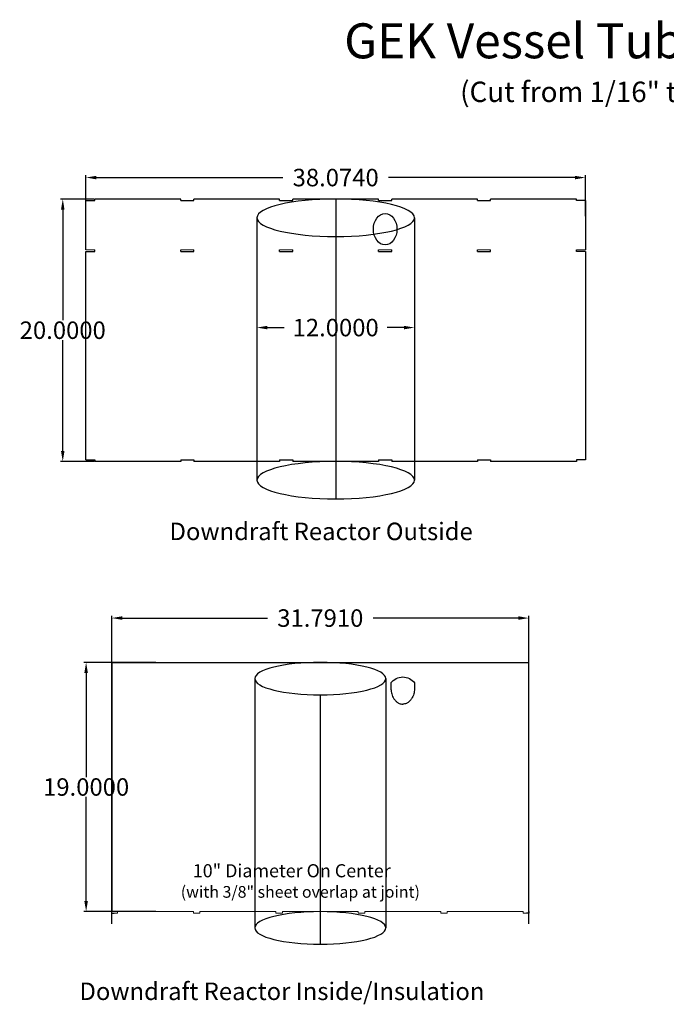
# Model space of a CAD drawing. Units: inches. Extents: x 116 to 285, y -167 to 18.
# Drawn here: x 138 to 187, y -163 to -88 of the extents above; entities that cross this region are included whole.
import ezdxf

# ---------------------------------------------------------------- set-up
doc = ezdxf.new("R2010")
doc.units = ezdxf.units.IN
doc.header["$MEASUREMENT"] = 0
doc.layers.add('Layer1', color=7, linetype='Continuous')
doc.dimstyles.new('OdaDimStyle0', dxfattribs={"dimtxt": 0.18, "dimasz": 0.18, "dimexe": 0.18, "dimexo": 0.0625, "dimgap": 0.09, "dimtad": 0, "dimtih": 1, "dimtoh": 1, "dimdec": 4, "dimzin": 0, "dimdsep": 46, "dimtxsty": 'Standard', "dimcen": 0.09, "dimadec": 0, "dimazin": 0, "dimtfac": 1, "dimtdec": 4, "dimtofl": 0, "dimtmove": 0, "dimatfit": 3, "dimfxl": 1, "dimtolj": 1, "dimtzin": 0, "dimarcsym": 0})

# ---------------------------------------------------------------- blocks, each defined once
blk = doc.blocks.new('*D6')
at = {"color": 0, "lineweight": -2}
for p, q in [((143.666, -101.323), (141.099, -101.323)), ((141.279, -102.123), (141.279, -110.567)), ((141.279, -120.523), (141.279, -112.08)), ((143.666, -121.323), (141.099, -121.323))]:
    blk.add_line(p, q, dxfattribs=at)
at = {"color": 0}
for points in [[(141.412, -102.123), (141.146, -102.123), (141.279, -101.323)], [(141.146, -120.523), (141.412, -120.523), (141.279, -121.323)]]:
    blk.add_solid(points, dxfattribs=at)
at = {"layer": 'Defpoints', "color": 0}
for p in [(143.729, -101.323), (141.279, -121.323), (143.729, -121.323)]:
    blk.add_point(p, dxfattribs=at)
at = {"color": 0, "insert": (141.279, -111.323), "char_height": 1.33333, "attachment_point": 5}
blk.add_mtext('\\A1;20.0000', dxfattribs=at)
blk = doc.blocks.new('*D7')
at = {"color": 0, "lineweight": -2}
for p, q in [((148.374, -136.638), (142.881, -136.638)), ((143.061, -137.438), (143.061, -145.381)), ((143.061, -154.838), (143.061, -146.894)), ((148.374, -155.638), (142.881, -155.638))]:
    blk.add_line(p, q, dxfattribs=at)
at = {"color": 0}
for points in [[(143.194, -137.438), (142.927, -137.438), (143.061, -136.638)], [(142.927, -154.838), (143.194, -154.838), (143.061, -155.638)]]:
    blk.add_solid(points, dxfattribs=at)
at = {"layer": 'Defpoints', "color": 0}
for p in [(148.437, -136.638), (143.061, -155.638), (148.437, -155.638)]:
    blk.add_point(p, dxfattribs=at)
at = {"color": 0, "insert": (143.061, -146.138), "char_height": 1.33333, "attachment_point": 5}
blk.add_mtext('\\A1;19.0000', dxfattribs=at)
blk = doc.blocks.new('*D8')
at = {"color": 0, "lineweight": -2}
for p, q in [((143.041, -102.626), (143.041, -99.508)), ((143.841, -99.688), (158.052, -99.688)), ((180.315, -99.688), (166.105, -99.688)), ((181.115, -102.626), (181.115, -99.508))]:
    blk.add_line(p, q, dxfattribs=at)
at = {"color": 0}
for points in [[(143.841, -99.555), (143.841, -99.822), (143.041, -99.688)], [(180.315, -99.822), (180.315, -99.555), (181.115, -99.688)]]:
    blk.add_solid(points, dxfattribs=at)
at = {"layer": 'Defpoints', "color": 0}
for p in [(181.115, -99.688), (143.041, -102.688), (181.115, -102.688)]:
    blk.add_point(p, dxfattribs=at)
at = {"color": 0, "insert": (162.078, -99.688), "char_height": 1.33333, "attachment_point": 5}
blk.add_mtext('\\A1;38.0740', dxfattribs=at)
blk = doc.blocks.new('*D9')
at = {"color": 0, "lineweight": -2}
for p, q in [((145.011, -156.575), (145.011, -133.083)), ((145.811, -133.263), (156.88, -133.263)), ((176.002, -133.263), (164.933, -133.263)), ((176.802, -156.575), (176.802, -133.083))]:
    blk.add_line(p, q, dxfattribs=at)
at = {"color": 0}
for points in [[(145.811, -133.129), (145.811, -133.396), (145.011, -133.263)], [(176.002, -133.396), (176.002, -133.129), (176.802, -133.263)]]:
    blk.add_solid(points, dxfattribs=at)
at = {"layer": 'Defpoints', "color": 0}
for p in [(176.802, -133.263), (145.011, -156.638), (176.802, -156.638)]:
    blk.add_point(p, dxfattribs=at)
at = {"color": 0, "insert": (160.906, -133.263), "char_height": 1.33333, "attachment_point": 5}
blk.add_mtext('\\A1;31.7910', dxfattribs=at)
blk = doc.blocks.new('*D46')
at = {"color": 0, "lineweight": -2}
for p, q in [((156.078, -106.481), (156.078, -111.303)), ((168.078, -106.481), (168.078, -111.303)), ((156.878, -111.123), (158.147, -111.123)), ((167.278, -111.123), (166.01, -111.123))]:
    blk.add_line(p, q, dxfattribs=at)
at = {"color": 0}
for points in [[(156.878, -110.99), (156.878, -111.256), (156.078, -111.123)], [(167.278, -111.256), (167.278, -110.99), (168.078, -111.123)]]:
    blk.add_solid(points, dxfattribs=at)
at = {"layer": 'Defpoints', "color": 0}
for p in [(156.078, -106.419), (168.078, -106.419), (168.078, -111.123)]:
    blk.add_point(p, dxfattribs=at)
at = {"color": 0, "insert": (162.078, -111.123), "char_height": 1.33333, "attachment_point": 5}
blk.add_mtext('\\A1;12.0000', dxfattribs=at)

msp = doc.modelspace()

# ---------------------------------------------------------------- linework, layer by layer
at = {"layer": 'Layer1', "color": 7, "lineweight": 25}
for p, q in [((143.04129, -101.44817), (143.72879, -101.44817)), ((143.04129, -105.19317), (143.04129, -101.44817)), ((150.26859, -101.32317), (143.72879, -101.32317)), ((143.72879, -101.44817), (143.72879, -101.32317)), ((150.26859, -101.44817), (150.26859, -101.32317)), ((150.26859, -101.44817), (151.26859, -101.44817)), ((157.80839, -101.32317), (151.26859, -101.32317)), ((151.26859, -101.44817), (151.26859, -101.32317)), ((157.80839, -101.44817), (157.80839, -101.32317)), ((157.80839, -101.44817), (158.80839, -101.44817)), ((165.34819, -101.32317), (158.80839, -101.32317)), ((158.80839, -101.44817), (158.80839, -101.32317)), ((162.07829, -101.32317), (162.07829, -117.32317)), ((165.34819, -101.44817), (165.34819, -101.32317)), ((165.34819, -101.44817), (166.34819, -101.44817)), ((166.34819, -101.44817), (166.34819, -101.32317)), ((172.88799, -101.32317), (166.34819, -101.32317)), ((172.88799, -101.44817), (172.88799, -101.32317)), ((172.88799, -101.44817), (173.88799, -101.44817)), ((180.42779, -101.32317), (173.88799, -101.32317)), ((173.88799, -101.44817), (173.88799, -101.32317)), ((180.42779, -101.44817), (180.42779, -101.32317)), ((181.11529, -101.44817), (180.42779, -101.44817)), ((181.11529, -101.44817), (181.11529, -105.19317)), ((156.07829, -102.75315), (156.07829, -122.75315)), ((168.07829, -102.75315), (168.07829, -122.75315)), ((162.07829, -104.18313), (162.07829, -124.18313)), ((143.04129, -121.19817), (143.04129, -105.32817)), ((143.04129, -105.32817), (143.72879, -105.32817)), ((143.72879, -105.32817), (143.72879, -105.19317)), ((150.26859, -105.32817), (150.26859, -105.19317)), ((150.26859, -105.32817), (151.26859, -105.32817)), ((151.26859, -105.32817), (151.26859, -105.19317)), ((157.80839, -105.32817), (157.80839, -105.19317)), ((157.80839, -105.32817), (158.80839, -105.32817)), ((158.80839, -105.32817), (158.80839, -105.19317)), ((165.34819, -105.32817), (165.34819, -105.19317)), ((165.34819, -105.32817), (166.34819, -105.32817)), ((166.34819, -105.32817), (166.34819, -105.19317)), ((172.88799, -105.32817), (172.88799, -105.19317)), ((172.88799, -105.32817), (173.88799, -105.32817)), ((173.88799, -105.32817), (173.88799, -105.19317)), ((180.42779, -105.32817), (180.42779, -105.19317)), ((181.11529, -105.32817), (180.42779, -105.32817)), ((181.11529, -105.32817), (181.11529, -121.19817)), ((143.04129, -121.19817), (143.72879, -121.19817)), ((143.72879, -121.19817), (143.72879, -121.32317)), ((150.26859, -121.32317), (143.72879, -121.32317)), ((150.26859, -121.19817), (150.26859, -121.32317)), ((150.26859, -121.19817), (151.26859, -121.19817)), ((151.26859, -121.19817), (151.26859, -121.32317)), ((157.80839, -121.32317), (151.26859, -121.32317)), ((157.80839, -121.19817), (157.80839, -121.32317)), ((157.80839, -121.19817), (158.80839, -121.19817)), ((158.80839, -121.19817), (158.80839, -121.32317)), ((165.34819, -121.32317), (158.80839, -121.32317)), ((165.34819, -121.19817), (166.34819, -121.19817)), ((165.34819, -121.19817), (165.34819, -121.32317)), ((166.34819, -121.19817), (166.34819, -121.32317)), ((172.88799, -121.32317), (166.34819, -121.32317)), ((172.88799, -121.19817), (173.88799, -121.19817)), ((172.88799, -121.19817), (172.88799, -121.32317)), ((173.88799, -121.19817), (173.88799, -121.32317)), ((180.42779, -121.32317), (173.88799, -121.32317)), ((180.42779, -121.19817), (180.42779, -121.32317)), ((181.11529, -121.19817), (180.42779, -121.19817)), ((145.01071, -136.63762), (145.01071, -155.63762)), ((145.01071, -136.63762), (176.80171, -136.63762)), ((176.80171, -155.63762), (176.80171, -136.63762)), ((155.90621, -137.87815), (155.90621, -156.87815)), ((165.90621, -137.87815), (165.90621, -156.87815)), ((160.90621, -139.11867), (160.90621, -158.11867)), ((145.01071, -155.76262), (145.19821, -155.76262)), ((176.80171, -155.76262), (176.61421, -155.76262)), ((176.80171, -155.63762), (176.80171, -155.76262))]:
    msp.add_line(p, q, dxfattribs=at)
at = {"layer": 'Layer1', "color": 7, "lineweight": 9}
for p, q in [((143.72879, -105.19317), (143.04129, -105.19317)), ((150.26859, -105.19317), (151.26859, -105.19317)), ((157.80839, -105.19317), (158.80839, -105.19317)), ((165.34819, -105.19317), (166.34819, -105.19317)), ((172.88799, -105.19317), (173.88799, -105.19317)), ((180.42779, -105.19317), (181.11529, -105.19317)), ((145.01071, -155.63762), (145.01071, -155.76262)), ((145.19821, -155.76262), (145.44821, -155.76262)), ((145.44821, -155.76262), (145.44821, -155.63762)), ((145.44821, -155.63762), (151.23141, -155.63762)), ((151.23141, -155.76262), (151.23141, -155.63762)), ((151.48141, -155.76262), (151.23141, -155.76262)), ((151.48141, -155.76262), (151.73141, -155.76262)), ((151.73141, -155.76262), (151.73141, -155.63762)), ((151.73141, -155.63762), (157.51461, -155.63762)), ((157.51461, -155.76262), (157.51461, -155.63762)), ((157.76461, -155.76262), (157.51461, -155.76262)), ((157.76461, -155.76262), (158.01461, -155.76262)), ((158.01461, -155.63762), (163.79781, -155.63762)), ((158.01461, -155.76262), (158.01461, -155.63762)), ((163.79781, -155.76262), (163.79781, -155.63762)), ((164.04781, -155.76262), (163.79781, -155.76262)), ((164.04781, -155.76262), (164.29781, -155.76262)), ((164.29781, -155.63762), (170.08101, -155.63762)), ((164.29781, -155.76262), (164.29781, -155.63762)), ((170.08101, -155.76262), (170.08101, -155.63762)), ((170.33101, -155.76262), (170.08101, -155.76262)), ((170.33101, -155.76262), (170.58101, -155.76262)), ((170.58101, -155.63762), (176.36421, -155.63762)), ((170.58101, -155.76262), (170.58101, -155.63762)), ((176.36421, -155.76262), (176.36421, -155.63762)), ((176.61421, -155.76262), (176.36421, -155.76262))]:
    msp.add_line(p, q, dxfattribs=at)
at = {"layer": 'Layer1', "color": 7, "lineweight": 25, "extrusion": (0, 0, -1)}
msp.add_arc((-167.18942, -138.87665), 1.125, 36.8698976, 143.1301024, dxfattribs=at)
for centre, major_axis, ratio in [((162.07829, -102.75315), (6, 0), 0.23832972), ((162.07829, -122.75315), (6, 0), 0.23832972), ((160.90621, -137.87815), (5, 0), 0.24810504), ((160.90621, -156.87815), (5, 0), 0.24810504)]:
    msp.add_ellipse(centre, major_axis=major_axis, ratio=ratio, dxfattribs=at)
at = {"layer": 'Layer1', "color": 7, "lineweight": 25}
msp.add_ellipse((165.84829, -103.62317), major_axis=(0, -1.2), ratio=0.75, start_param=4.71238898, end_param=10.99557429, dxfattribs=at)
for points in [[(166.28942, -138.20165), (166.28939, -138.28011), (166.28933, -138.43789), (166.28378, -138.72027), (166.33329, -139.05652), (166.47188, -139.37141), (166.65471, -139.59024), (166.79738, -139.70448), (166.96765, -139.80125), (167.09672, -139.81304), (167.18941, -139.82151)], [(168.08942, -138.20165), (168.08945, -138.28011), (168.0895, -138.43789), (168.09506, -138.72027), (168.04554, -139.05652), (167.90695, -139.37141), (167.72412, -139.59024), (167.58146, -139.70448), (167.41118, -139.80125), (167.28211, -139.81304), (167.18942, -139.82151)]]:
    msp.add_open_spline(points, degree=3, knots=[0, 0, 0, 0, 0.23537922, 0.47340019, 0.84680607, 1.24614922, 1.48707176, 1.69572749, 1.79156962, 2.07080086, 2.07080086, 2.07080086, 2.07080086], dxfattribs=at)

# ---------------------------------------------------------------- texts
at = {"layer": 'Layer1', "color": 7, "lineweight": 25, "attachment_point": 1}
for s, insert, char_height, width in [('{\\C7;\\l\\fPlotter|b1|i0|c00|p34;\\H1.00x;GEK Vessel Tubes v2.0: rolled from flat sheet\\P\\l\\fPlotter|b0|i0|c00|p34;\\H0.56x;          \\l\\fPlotter|b0|i0|c00|p34;\\H1.04x;         (Cut from 1/16" thick mild steel sheet)\\P}', (162.72663, -87.9323), 2.66666675, 99.575), ('{\\C7;\\l\\fPlotter|b1|i0|c00|p34;\\H1.00x;Downdraft Reactor Outside\\P}', (149.41783, -125.99112), 1.3333334, 31.325), ('{\\C7;\\l\\fPlotter|b0|i0|c00|p34;\\H1.00x;   10" Diameter On Center\\P\\l\\fPlotter|b0|i0|c00|p34;\\H0.89x;(with 3/8" sheet overlap at joint)\\P\\l\\fPlotter|b1|i0|c00|p34;\\H1.12x;\\P}', (150.27234, -152.02112), 1, 26.075), ('{\\C7;\\l\\fPlotter|b1|i0|c00|p34;  Downdraft Reactor Inside/Insulation\\P}', (141.74003, -161.04251), 1.3333334, 41.825)]:
    msp.add_mtext(s, dxfattribs=dict(at, insert=insert, char_height=char_height, width=width))

# ---------------------------------------------------------------- dimensions: what is measured, and where the dimension line sits
for base, p1, p2, picture, middle in [((181.11529, -99.68817), (143.04129, -102.68817), (181.11529, -102.68817), '*D8', (162.07829, -99.68817)), ((168.07829, -111.12293), (156.07829, -106.41893), (168.07829, -106.41893), '*D46', (162.07829, -111.12293)), ((176.80171, -133.26262), (145.01071, -156.63762), (176.80171, -156.63762), '*D9', (160.90621, -133.26262))]:
    dim = msp.add_linear_dim(base=base, p1=p1, p2=p2, dimstyle='OdaDimStyle0', override={"dimtxt": 1.333333, "dimasz": 0.8})
    dim.commit()
    dim.dimension.update_dxf_attribs({"geometry": picture, "text_midpoint": middle, "dimtype": 160})
for base, p1, p2, picture, middle in [((141.27896, -121.32317), (143.72879, -101.32317), (143.72879, -121.32317), '*D6', (141.27896, -111.32317)), ((143.06051, -155.63762), (148.43651, -136.63762), (148.43651, -155.63762), '*D7', (143.06051, -146.13762))]:
    dim = msp.add_linear_dim(base=base, p1=p1, p2=p2, angle=270, dimstyle='OdaDimStyle0', override={"dimtxt": 1.333333, "dimasz": 0.8})
    dim.commit()
    dim.dimension.update_dxf_attribs({"geometry": picture, "text_midpoint": middle, "dimtype": 160})

doc.saveas('drawing.dxf')
